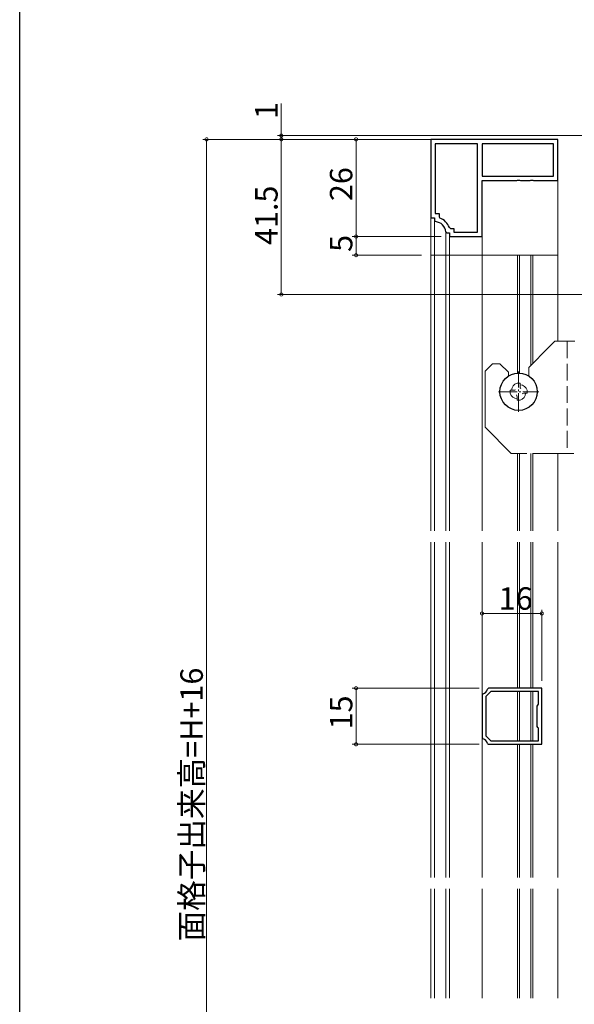
# Model space of a CAD drawing. Extents: x 0 to 990, y 0 to 1602.
# Drawn here: x 0 to 148, y 258 to 521 of the extents above; entities that cross this region are included whole.
import ezdxf

# ---------------------------------------------------------------- set-up
doc = ezdxf.new("R2010")
doc.units = 0
doc.linetypes.add('YCENTER_1', pattern=[13, 10, -1, 1, -1])
doc.linetypes.add('YHIDDEN_1', pattern=[4, 3, -1])
for name, color, linetype, lineweight in [('YKK_11', 7, 'CONTINUOUS', 30), ('YKK_12', 2, 'CONTINUOUS', 13), ('YKK_13', 4, 'CONTINUOUS', 13), ('YKK_D', 6, 'CONTINUOUS', 13)]:
    doc.layers.add(name, color=color, linetype=linetype, lineweight=lineweight)
doc.layers.add('YKK_ZWAK', color=7, linetype='CONTINUOUS')
doc.styles.get("Standard").update_dxf_attribs({"font": 'txt', "bigfont": 'BIGFONT'})

msp = doc.modelspace()

# ---------------------------------------------------------------- linework, layer by layer
at = {"layer": 'YKK_11', "color": 0, "linetype": 'ByBlock', "lineweight": -2, "ltscale": 0.5}
for p, q in [((144, 489.41), (110, 489.41)), ((110, 489.41), (110, 468.41)), ((144, 489.41), (110, 489.41)), ((122.5, 488.21), (111.2, 488.21)), ((111.2, 488.21), (111.2, 469.61)), ((122.5, 464.61), (122.5, 488.21)), ((142.8, 488.21), (123.7, 488.21)), ((123.7, 488.21), (123.7, 479.61)), ((142.8, 488.21), (123.7, 488.21)), ((142.8, 479.61), (142.8, 488.21)), ((144, 478.41), (144, 489.41)), ((123.7, 479.61), (142.8, 479.61)), ((123.7, 463.41), (123.7, 478.41)), ((123.7, 478.41), (133.04, 478.41)), ((133.04, 478.41), (133.22, 478.53)), ((133.22, 478.53), (133.77, 478.53)), ((133.77, 478.53), (133.96, 478.41)), ((133.96, 478.41), (136.54, 478.41)), ((136.54, 478.41), (136.72, 478.53)), ((136.72, 478.53), (137.27, 478.53)), ((137.27, 478.53), (137.46, 478.41)), ((137.46, 478.41), (144, 478.41)), ((111.2, 469.61), (112.2, 469.61)), ((112.2, 469.61), (112.2, 468.66)), ((110, 468.41), (111, 468.41)), ((111, 468.41), (111, 467.7)), ((111, 467.7), (111.27, 467.4)), ((112.2, 468.66), (112.4, 468.37)), ((113.99, 464.69), (114.29, 464.41)), ((114.29, 464.41), (115, 464.41)), ((114.96, 465.81), (115.24, 465.61)), ((115, 464.41), (115, 463.41)), ((115.24, 465.61), (116.2, 465.61)), ((116.2, 465.61), (116.2, 464.61)), ((116.2, 464.61), (122.5, 464.61)), ((115, 463.41), (123.7, 463.41)), ((125.47, 342.59), (125.18, 342.34)), ((139.7, 342.59), (125.47, 342.59)), ((139.7, 327.59), (139.7, 342.59)), ((123.95, 341.11), (123.7, 340.81)), ((123.7, 340.81), (123.7, 329.36)), ((126.05, 341.69), (124.7, 340.34)), ((124.7, 340.34), (124.7, 329.84)), ((138.8, 341.69), (126.05, 341.69)), ((138.8, 338.31), (138.8, 341.69)), ((138.5, 337.79), (138.65, 338.05)), ((138.5, 332.39), (138.5, 337.79)), ((138.65, 338.05), (138.8, 338.31)), ((138.65, 332.13), (138.5, 332.39)), ((138.8, 331.87), (138.65, 332.13)), ((138.8, 328.49), (138.8, 331.87)), ((123.7, 329.36), (123.95, 329.07)), ((124.7, 329.84), (126.05, 328.49)), ((125.18, 327.84), (125.47, 327.59)), ((125.47, 327.59), (139.7, 327.59)), ((126.05, 328.49), (138.8, 328.49)), ((126.05, 328.49), (138.8, 328.49))]:
    msp.add_line(p, q, dxfattribs=at)
for centre, radius, start, end in [((111, 464.41), 3, 5.2154, 84.7835), ((111, 464.41), 4.2, 19.4699, 70.5276), ((123.7, 342.59), 1.5, 279.5949, 350.4058), ((123.7, 327.59), 1.5, 9.5931, 80.4054)]:
    msp.add_arc(centre, radius, start, end, dxfattribs=at)
at = {"layer": 'YKK_12', "linetype": 'Continuous', "ltscale": 1.5}
for p, q in [((110, 458.41), (144, 458.41)), ((110, 458.41), (110, 384.66)), ((111, 458.41), (111, 384.66)), ((113.99, 384.66), (113.99, 458.41)), ((115, 458.41), (115, 384.66)), ((123.7, 384.66), (123.7, 458.41)), ((133.22, 458.41), (133.22, 426.86)), ((133.77, 426.86), (133.77, 458.41)), ((136.72, 458.41), (136.72, 428.94)), ((137.27, 429.49), (137.27, 458.41)), ((144, 435.41), (144, 458.41)), ((133.22, 405.41), (133.22, 384.66)), ((133.77, 384.66), (133.77, 405.41)), ((136.72, 405.41), (136.72, 384.66)), ((137.27, 384.66), (137.27, 405.41)), ((144, 384.66), (144, 405.41)), ((110, 381.66), (110, 291.92)), ((111, 381.66), (111, 291.92)), ((113.99, 291.92), (113.99, 381.66)), ((115, 381.66), (115, 291.92)), ((123.7, 291.92), (123.7, 381.66)), ((133.22, 381.66), (133.22, 342.59)), ((133.77, 342.59), (133.77, 381.66)), ((136.72, 381.66), (136.72, 342.59)), ((137.27, 342.59), (137.27, 381.66)), ((144, 291.92), (144, 381.66)), ((133.22, 341.69), (133.22, 328.49)), ((133.77, 328.49), (133.77, 341.69)), ((136.72, 341.69), (136.72, 328.49)), ((137.27, 328.49), (137.27, 341.69)), ((133.22, 327.59), (133.22, 291.92)), ((133.77, 291.92), (133.77, 327.59)), ((136.72, 327.59), (136.72, 291.92)), ((137.27, 291.92), (137.27, 327.59)), ((110, 288.92), (110, 259.67)), ((111, 288.92), (111, 259.67)), ((113.99, 259.67), (113.99, 288.92)), ((115, 288.92), (115, 259.67)), ((123.7, 259.67), (123.7, 288.92)), ((133.23, 288.92), (133.23, 259.67)), ((133.77, 259.67), (133.77, 288.92)), ((136.73, 288.92), (136.73, 259.67)), ((137.27, 259.67), (137.27, 288.92)), ((144, 259.67), (144, 288.92))]:
    msp.add_line(p, q, dxfattribs=at)
at = {"layer": 'YKK_13', "linetype": 'Continuous', "ltscale": 1.5}
for p, q in [((144, 458.41), (144, 478.41)), ((110, 468.71), (110, 458.41)), ((111, 467.7), (111, 458.41)), ((113.99, 458.41), (113.99, 464.69)), ((115, 463.71), (115, 458.41)), ((123.7, 458.41), (123.7, 463.71)), ((143.2, 435.41), (141.7, 433.92)), ((148.5, 435.41), (144, 435.41)), ((144.1, 435.41), (148.3, 435.41)), ((126.5, 429.41), (124.5, 427.41)), ((126.5, 429.41), (128.5, 429.41)), ((128.5, 429.41), (130.8, 427.11)), ((124.5, 427.41), (124.5, 412.41)), ((130.8, 427.11), (130.8, 426.12)), ((124.5, 412.41), (131.5, 405.41)), ((132.7, 405.41), (131.5, 405.41)), ((144, 405.41), (141.7, 405.41)), ((148.3, 405.41), (144, 405.41))]:
    msp.add_line(p, q, dxfattribs=at)
at = {"layer": 'YKK_13', "linetype": 'YHIDDEN_1', "ltscale": 1.5}
for p, q in [((144, 435.41), (143.2, 435.41)), ((146.5, 435.41), (146.5, 405.41)), ((136.2, 428.41), (136.2, 426.12)), ((141.7, 405.41), (132.7, 405.41))]:
    msp.add_line(p, q, dxfattribs=at)
at = {"layer": 'YKK_13', "ltscale": 1.5}
msp.add_line((141.7, 433.92), (136.2, 428.41), dxfattribs=at)
at = {"layer": 'YKK_13', "linetype": 'YCENTER_1', "lineweight": 13, "ltscale": 0.5}
for p, q in [((133.5, 416.51), (133.5, 427.31)), ((128.1, 421.91), (138.9, 421.91))]:
    msp.add_line(p, q, dxfattribs=at)
at = {"layer": 'YKK_13', "linetype": 'Continuous', "lineweight": 13, "ltscale": 0.5}
for p, q in [((133.91, 424.16), (133.09, 424.16)), ((133.91, 423.24), (133.91, 424.16)), ((131.25, 422.32), (131.25, 421.5)), ((132.32, 422.32), (131.25, 422.32)), ((134.88, 421.5), (135.75, 421.5)), ((135.75, 421.5), (135.75, 422.32)), ((133.09, 420.58), (133.09, 419.66)), ((133.09, 419.66), (133.91, 419.66))]:
    msp.add_line(p, q, dxfattribs=at)
at = {"layer": 'YKK_13', "lineweight": 30, "ltscale": 1.5}
msp.add_circle((133.5, 421.91), 5, dxfattribs=at)
at = {"layer": 'YKK_13', "linetype": 'Continuous', "lineweight": 13, "ltscale": 0.5}
for centre, radius, start, end in [((133.67, 422.2), 2.05, 106.5473, 176.5116), ((133.21, 422.09), 2.05, 196.5473, 266.5014), ((132.32, 423.14), 0.82, 270, 297.6077), ((133.78, 421.74), 2.05, 16.5473, 86.5014), ((134.73, 423.24), 0.82, 180, 215.8288), ((133.33, 421.63), 2.05, 286.5473, 356.4913), ((134.88, 420.68), 0.82, 90, 125.8288), ((132.27, 420.58), 0.82, 0, 35.8914)]:
    msp.add_arc(centre, radius, start, end, dxfattribs=at)
at = {"layer": 'YKK_D', "ltscale": 1.5}
for p, q in [((70, 490.42), (70, 499.02)), ((236.4, 490.42), (69, 490.42)), ((70, 489.41), (70, 490.42)), ((107.8, 489.41), (49, 489.41)), ((50, 113.42), (50, 489.41)), ((141.2, 489.41), (69, 489.41)), ((107.8, 489.41), (69, 489.41)), ((70, 489.41), (70, 447.91)), ((70, 489.41), (70, 487.71)), ((107.8, 489.41), (89, 489.41)), ((90, 489.41), (90, 463.41)), ((112.8, 463.41), (89, 463.41)), ((112.8, 463.41), (89, 463.41)), ((90, 463.41), (90, 458.41)), ((107.5, 458.41), (89, 458.41)), ((168.5, 447.91), (69, 447.91)), ((123.7, 343.31), (123.7, 363.59)), ((139.7, 344.59), (139.7, 363.59)), ((123.7, 362.59), (139.7, 362.59)), ((122.97, 342.59), (89, 342.59)), ((90, 327.59), (90, 342.59)), ((122.97, 327.59), (89, 327.59))]:
    msp.add_line(p, q, dxfattribs=at)
at = {"layer": 'YKK_D', "linetype": 'ByBlock', "const_width": 0.85}
for points in [[(50, 489.31, 1), (50, 489.52, 1)], [(70, 490.52, 1), (70, 490.31, 1)], [(70, 489.31, 1), (70, 489.52, 1)], [(70, 489.31, 1), (70, 489.52, 1)], [(90, 489.31, 1), (90, 489.52, 1)], [(90, 463.52, 1), (90, 463.31, 1)], [(90, 463.31, 1), (90, 463.52, 1)], [(90, 458.52, 1), (90, 458.31, 1)], [(70, 448.02, 1), (70, 447.81, 1)], [(123.81, 362.59, 1), (123.59, 362.59, 1)], [(139.59, 362.59, 1), (139.81, 362.59, 1)], [(90, 342.48, 1), (90, 342.7, 1)], [(90, 327.7, 1), (90, 327.48, 1)]]:
    msp.add_lwpolyline(points, format="xyb", close=True, dxfattribs=at)
at = {"layer": 'YKK_ZWAK'}
msp.add_line((0, 0), (0, 1560), dxfattribs=at)

# ---------------------------------------------------------------- texts
at = {"layer": 'YKK_D'}
for s, p in [('1', (69, 494.82)), ('26', (89, 472.89)), ('41.5', (69, 461.14)), ('5', (89, 459.31)), ('面格子出来高=H+16', (49, 274.86)), ('15', (89, 331.57))]:
    msp.add_text(s, height=6, rotation=90, dxfattribs=at).set_placement(p)
msp.add_text('16', height=6, dxfattribs=at).set_placement((128.18, 363.59))

doc.saveas('drawing.dxf')
